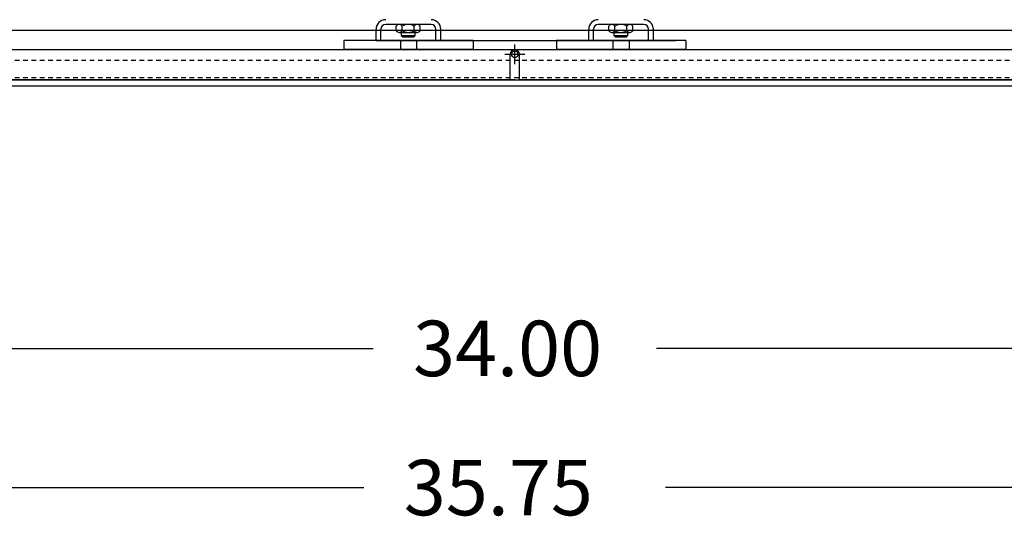
# Model space of a CAD drawing. Units: inches. Extents: x 58 to 1177, y 14 to 334.
# Drawn here: x 72 to 99, y 16 to 29 of the extents above; entities that cross this region are included whole.
import ezdxf

# ---------------------------------------------------------------- set-up
doc = ezdxf.new("R2010")
doc.units = ezdxf.units.IN
doc.header["$LTSCALE"] = 0.5
doc.header["$MEASUREMENT"] = 0
doc.linetypes.add('CENTER', pattern=[2, 1.25, -0.25, 0.25, -0.25])
doc.linetypes.add('HIDDEN', pattern=[0.375, 0.25, -0.125])
for name, color, linetype in [('BASE', 7, 'Continuous'), ('BOM', 7, 'Continuous'), ('BOTTOM', 7, 'Continuous'), ('CAB', 7, 'Continuous'), ('CENTERLINE', 7, 'CENTER'), ('HIDDEN', 7, 'CENTER'), ('HW-OBJ', 7, 'Continuous'), ('UNISTRUT', 7, 'Continuous')]:
    doc.layers.add(name, color=color, linetype=linetype)

msp = doc.modelspace()

# ---------------------------------------------------------------- linework, layer by layer
for p, q in [((101.364, 28.684), (69.364, 28.684)), ((84.239, 28.417), (80.739, 28.417)), ((80.739, 28.417), (80.739, 28.167)), ((81.614, 28.417), (89.733, 28.417)), ((84.239, 28.417), (84.239, 28.167)), ((89.989, 28.417), (86.489, 28.417)), ((86.489, 28.417), (86.489, 28.167)), ((89.989, 28.417), (89.989, 28.167)), ((84.239, 28.167), (80.739, 28.167)), ((85.239, 27.353), (85.239, 28.041)), ((85.489, 27.353), (85.489, 28.041)), ((89.989, 28.167), (86.489, 28.167)), ((103.06, 27.176), (67.668, 27.176)), ((85.239, 27.353), (68.489, 27.353)), ((102.24, 27.353), (85.489, 27.353))]:
    msp.add_line(p, q)
msp.add_circle((85.364, 28.041), 0.0885)
msp.add_arc((85.364, 28.041), 0.125, 0, 180)
at = {"layer": 'BASE', "color": 7}
msp.add_line((72.567, 27.355), (98.161, 27.355), dxfattribs=at)
msp.add_line((72.567, 27.355), (98.161, 27.355), dxfattribs=at)
at = {"layer": 'BOM'}
for p, q in [((70.525, 20.088), (81.534, 20.088)), ((70.525, 20.088), (72.685, 20.088)), ((100.204, 20.088), (89.194, 20.088)), ((69.649, 16.324), (81.284, 16.324)), ((101.079, 16.324), (89.444, 16.324))]:
    msp.add_line(p, q, dxfattribs=at)
at = {"layer": 'BOTTOM'}
for p, q in [((83.104, 28.847), (81.874, 28.847)), ((88.854, 28.847), (87.624, 28.847)), ((81.614, 28.417), (81.614, 28.717)), ((81.744, 28.417), (81.744, 28.717)), ((83.234, 28.417), (83.234, 28.717)), ((83.364, 28.417), (83.364, 28.717)), ((87.364, 28.417), (87.364, 28.717)), ((87.494, 28.417), (87.494, 28.717)), ((88.984, 28.417), (88.984, 28.717)), ((89.114, 28.417), (89.114, 28.717)), ((81.744, 28.417), (81.614, 28.417)), ((83.364, 28.417), (83.234, 28.417)), ((87.494, 28.417), (87.364, 28.417)), ((89.114, 28.417), (88.984, 28.417))]:
    msp.add_line(p, q, dxfattribs=at)
for centre, radius, start, end in [((81.874, 28.717), 0.26, 90, 180), ((81.874, 28.717), 0.13, 90, 180), ((83.104, 28.717), 0.26, 0, 90), ((83.104, 28.717), 0.13, 0, 90), ((87.624, 28.717), 0.26, 90, 180), ((87.624, 28.717), 0.13, 90, 180), ((88.854, 28.717), 0.26, 0, 90), ((88.854, 28.717), 0.13, 0, 90)]:
    msp.add_arc(centre, radius, start, end, dxfattribs=at)
at = {"layer": 'CAB'}
for p, q in [((85.239, 27.355), (72.383, 27.355)), ((73.317, 27.355), (97.411, 27.355)), ((90.239, 27.355), (85.489, 27.355)), ((102.544, 27.355), (85.489, 27.355))]:
    msp.add_line(p, q, dxfattribs=at)
at = {"layer": 'CAB', "color": 0, "linetype": 'ByBlock'}
msp.add_point((97.469, 27.355), dxfattribs=at)
msp.add_point((97.469, 27.355), dxfattribs=at)
at = {"layer": 'CENTERLINE', "linetype": 'Continuous'}
for p, q in [((85.364, 27.771), (85.364, 28.311)), ((85.364, 27.771), (85.364, 28.311)), ((85.094, 28.041), (85.634, 28.041)), ((85.094, 28.041), (85.634, 28.041))]:
    msp.add_line(p, q, dxfattribs=at)
at = {"layer": 'HIDDEN'}
for p, q in [((82.27, 28.417), (82.27, 28.167)), ((82.707, 28.417), (82.707, 28.167)), ((88.02, 28.417), (88.02, 28.167)), ((88.457, 28.417), (88.457, 28.167)), ((101.364, 27.355), (69.364, 27.355))]:
    msp.add_line(p, q, dxfattribs=at)
at = {"layer": 'HW-OBJ'}
for p, q in [((82.159, 28.679), (82.159, 28.804)), ((82.727, 28.847), (82.24, 28.847)), ((82.321, 28.679), (82.321, 28.804)), ((82.646, 28.679), (82.646, 28.804)), ((82.808, 28.679), (82.808, 28.804)), ((87.909, 28.679), (87.909, 28.804)), ((88.477, 28.847), (87.99, 28.847)), ((88.071, 28.679), (88.071, 28.804)), ((88.396, 28.679), (88.396, 28.804)), ((88.558, 28.679), (88.558, 28.804)), ((82.24, 28.635), (82.727, 28.635)), ((82.296, 28.635), (82.296, 28.549)), ((82.296, 28.549), (82.671, 28.549)), ((82.296, 28.549), (82.334, 28.51)), ((82.334, 28.51), (82.633, 28.51)), ((82.633, 28.51), (82.671, 28.549)), ((82.671, 28.549), (82.671, 28.635)), ((87.99, 28.635), (88.477, 28.635)), ((88.046, 28.635), (88.046, 28.549)), ((88.046, 28.549), (88.421, 28.549)), ((88.046, 28.549), (88.084, 28.51)), ((88.084, 28.51), (88.383, 28.51)), ((88.383, 28.51), (88.421, 28.549)), ((88.421, 28.549), (88.421, 28.635))]:
    msp.add_line(p, q, dxfattribs=at)
for centre, radius, start, end in [((82.24, 28.75), 0.0975, 33.6264, 146.3736), ((82.484, 28.523), 0.325, 60, 120), ((82.727, 28.75), 0.0975, 33.6264, 146.3736), ((87.99, 28.75), 0.0975, 33.6264, 146.3736), ((88.234, 28.523), 0.325, 60, 120), ((88.477, 28.75), 0.0975, 33.6264, 146.3736), ((82.24, 28.733), 0.0975, 213.6264, 326.3736), ((82.484, 28.96), 0.325, 240, 300), ((82.727, 28.733), 0.0975, 213.6264, 326.3736), ((87.99, 28.733), 0.0975, 213.6264, 326.3736), ((88.234, 28.96), 0.325, 240, 300), ((88.477, 28.733), 0.0975, 213.6264, 326.3736)]:
    msp.add_arc(centre, radius, start, end, dxfattribs=at)
at = {"layer": 'UNISTRUT'}
for p, q in [((67.569, 28.167), (103.064, 28.167)), ((67.569, 27.355), (103.064, 27.355))]:
    msp.add_line(p, q, dxfattribs=at)
at = {"layer": 'UNISTRUT', "linetype": 'HIDDEN'}
for p, q in [((67.569, 27.887), (103.064, 27.887)), ((67.569, 27.415), (103.064, 27.415))]:
    msp.add_line(p, q, dxfattribs=at)

# ---------------------------------------------------------------- texts
at = {"layer": 'BOM'}
for s, p in [('34.00', (82.614, 19.338)), ('35.75', (82.364, 15.574))]:
    msp.add_text(s, height=1.5, dxfattribs=at).set_placement(p)

doc.saveas('drawing.dxf')
